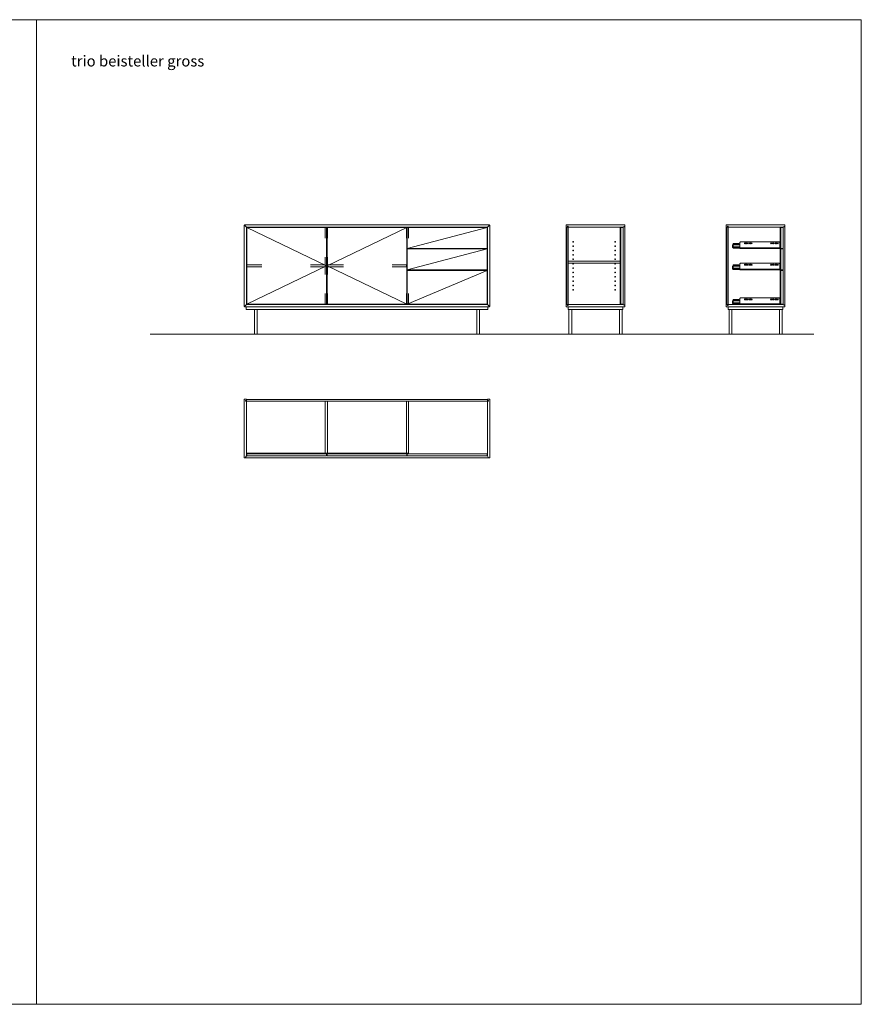
# Model space of a CAD drawing. Units: centimetres. Extents: x 22912 to 28255, y 3700 to 4422.
# Drawn here: x 27638 to 28255, y 3700 to 4422 of the extents above; entities that cross this region are included whole.
import ezdxf

# ---------------------------------------------------------------- set-up
doc = ezdxf.new("R2010")
doc.units = ezdxf.units.CM
doc.header["$LTSCALE"] = 50
doc.layers.add("vifian'trio_2D", color=7, linetype='Continuous', lineweight=9)
doc.styles.add('Arial', font='arial.ttf')

# ---------------------------------------------------------------- blocks, each defined once
blk = doc.blocks.new('Gruppe-16')
at = {"layer": "vifian'trio_2D"}
for p, q in [((30760.94, 6174.51), (30761.06, 6174.58)), ((30761.06, 6174.58), (30789.47, 6174.58)), ((30789.59, 6174.51), (30789.47, 6174.58)), ((30755.14, 6172.51), (30760.69, 6172.51)), ((30755.14, 6170.35), (30755.14, 6172.51)), ((30755.14, 6172.34), (30760.69, 6172.34)), ((30755.14, 6170.52), (30755.64, 6170.52)), ((30755.14, 6170.35), (30755.64, 6170.35)), ((30755.64, 6170.73), (30760.59, 6170.73)), ((30755.64, 6170.02), (30755.64, 6170.73)), ((30755.64, 6170.19), (30760.59, 6170.19)), ((30755.64, 6170.17), (30755.64, 6170.17)), ((30755.64, 6170.02), (30760.59, 6170.02)), ((30755.65, 6170.73), (30755.65, 6172.51)), ((30755.65, 6170.91), (30760.59, 6170.91)), ((30755.65, 6170.74), (30760.59, 6170.74)), ((30755.74, 6173.41), (30759.8, 6173.41)), ((30755.74, 6172.51), (30755.74, 6173.41)), ((30755.74, 6172.91), (30757.9, 6172.91)), ((30755.74, 6172.88), (30756.25, 6172.88)), ((30755.74, 6172.71), (30756.25, 6172.71)), ((30755.74, 6172.61), (30756.25, 6172.61)), ((30755.74, 6172.56), (30757.9, 6172.56)), ((30756.25, 6172.51), (30756.25, 6173.41)), ((30756.25, 6172.77), (30757.9, 6172.77)), ((30756.25, 6172.59), (30757.9, 6172.59)), ((30756.34, 6170.74), (30756.34, 6170.74)), ((30756.34, 6170.74), (30756.34, 6170.74)), ((30757.82, 6170.19), (30757.82, 6170.19)), ((30757.82, 6170.19), (30757.82, 6170.19)), ((30757.9, 6173.01), (30759.8, 6173.01)), ((30757.9, 6172.51), (30757.9, 6173.01)), ((30759.29, 6173.01), (30759.29, 6173.01)), ((30759.8, 6173.01), (30759.8, 6173.41)), ((30760.59, 6171.02), (30760.62, 6171.08)), ((30760.59, 6169.83), (30760.59, 6171.02)), ((30760.59, 6170.31), (30789.94, 6170.31)), ((30760.59, 6169.83), (30789.94, 6169.83)), ((30760.69, 6171.33), (30760.69, 6174.08)), ((30762.64, 6169.83), (30763.19, 6169.83)), ((30762.64, 6169.74), (30762.64, 6169.83)), ((30762.64, 6169.74), (30766.65, 6169.74)), ((30763.15, 6169.74), (30763.15, 6169.83)), ((30763.19, 6169.74), (30763.19, 6169.83)), ((30763.19, 6169.74), (30763.59, 6169.74)), ((30763.59, 6169.83), (30763.65, 6169.83)), ((30763.59, 6169.74), (30763.59, 6169.83)), ((30763.62, 6169.83), (30763.62, 6169.83)), ((30763.65, 6169.83), (30766.15, 6169.83)), ((30763.65, 6169.74), (30763.65, 6169.83)), ((30764.13, 6169.83), (30764.13, 6169.83)), ((30765.68, 6169.83), (30765.68, 6169.83)), ((30766.14, 6169.74), (30766.14, 6169.74)), ((30766.15, 6169.83), (30766.65, 6169.83)), ((30766.15, 6169.74), (30766.15, 6169.83)), ((30766.65, 6169.74), (30766.65, 6169.83)), ((30786.64, 6173.49), (30786.64, 6173.49)), ((30786.64, 6173.49), (30786.64, 6173.49)), ((30786.64, 6173.49), (30786.64, 6173.49)), ((30786.64, 6173.49), (30786.64, 6173.49)), ((30789.19, 6169.68), (30789.19, 6169.83)), ((30789.19, 6169.68), (30789.59, 6169.68)), ((30789.59, 6169.68), (30789.59, 6169.83)), ((30789.84, 6171.33), (30789.84, 6174.08)), ((30789.84, 6172.63), (30789.94, 6172.63)), ((30789.94, 6171.02), (30789.91, 6171.08)), ((30789.94, 6171.02), (30789.94, 6172.63)), ((30789.94, 6170.31), (30789.94, 6171.02)), ((30789.94, 6169.83), (30789.94, 6170.31)), ((30789.94, 6169.83), (30789.94, 6169.83))]:
    blk.add_line(p, q, dxfattribs=at)
for centre in [(30764.24, 6173.49), (30765.14, 6173.49), (30766.04, 6173.49), (30767.44, 6173.49), (30768.34, 6173.49), (30769.24, 6173.49), (30783.44, 6173.49), (30784.34, 6173.49), (30785.24, 6173.49), (30786.64, 6173.49), (30787.54, 6173.49), (30788.44, 6173.49)]:
    blk.add_circle(centre, 0.315, dxfattribs=at)
for centre, start, end in [((30761.19, 6174.08), 120, 180), ((30789.34, 6174.08), 0, 60), ((30760.19, 6171.33), 330.00007, 0), ((30790.34, 6171.33), 180, 210)]:
    blk.add_arc(centre, 0.5, start, end, dxfattribs=at)
blk = doc.blocks.new('Gruppe-17')
at = {"layer": "vifian'trio_2D"}
for p, q in [((30755.14, 6156.81), (30760.69, 6156.81)), ((30755.14, 6154.65), (30755.14, 6156.81)), ((30755.14, 6156.64), (30760.69, 6156.64)), ((30755.14, 6154.82), (30755.64, 6154.82)), ((30755.14, 6154.65), (30755.64, 6154.65)), ((30755.64, 6155.03), (30760.59, 6155.03)), ((30755.64, 6154.32), (30755.64, 6155.03)), ((30755.64, 6154.49), (30760.59, 6154.49)), ((30755.64, 6154.47), (30755.64, 6154.47)), ((30755.64, 6154.32), (30760.59, 6154.32)), ((30755.65, 6155.03), (30755.65, 6156.81)), ((30755.65, 6155.21), (30760.59, 6155.21)), ((30755.65, 6155.04), (30760.59, 6155.04)), ((30755.74, 6157.71), (30759.8, 6157.71)), ((30755.74, 6156.81), (30755.74, 6157.71)), ((30755.74, 6157.21), (30757.9, 6157.21)), ((30755.74, 6157.18), (30756.25, 6157.18)), ((30755.74, 6157.01), (30756.25, 6157.01)), ((30755.74, 6156.91), (30756.25, 6156.91)), ((30755.74, 6156.86), (30757.9, 6156.86)), ((30756.25, 6156.81), (30756.25, 6157.71)), ((30756.25, 6157.07), (30757.9, 6157.07)), ((30756.25, 6156.89), (30757.9, 6156.89)), ((30756.34, 6155.04), (30756.34, 6155.04)), ((30756.34, 6155.04), (30756.34, 6155.04)), ((30757.82, 6154.49), (30757.82, 6154.49)), ((30757.82, 6154.49), (30757.82, 6154.49)), ((30757.9, 6157.31), (30759.8, 6157.31)), ((30757.9, 6156.81), (30757.9, 6157.31)), ((30759.29, 6157.31), (30759.29, 6157.31)), ((30759.8, 6157.31), (30759.8, 6157.71)), ((30760.59, 6155.32), (30760.62, 6155.38)), ((30760.59, 6154.13), (30760.59, 6155.32)), ((30760.59, 6154.61), (30789.94, 6154.61)), ((30760.59, 6154.13), (30789.94, 6154.13)), ((30760.69, 6155.63), (30760.69, 6158.38)), ((30760.94, 6158.81), (30761.06, 6158.88)), ((30761.06, 6158.88), (30789.47, 6158.88)), ((30762.64, 6154.13), (30763.19, 6154.13)), ((30762.64, 6154.04), (30762.64, 6154.13)), ((30762.64, 6154.04), (30766.65, 6154.04)), ((30763.15, 6154.04), (30763.15, 6154.13)), ((30763.19, 6154.04), (30763.19, 6154.13)), ((30763.19, 6154.04), (30763.59, 6154.04)), ((30763.59, 6154.13), (30763.65, 6154.13)), ((30763.59, 6154.04), (30763.59, 6154.13)), ((30763.62, 6154.13), (30763.62, 6154.13)), ((30763.65, 6154.13), (30766.15, 6154.13)), ((30763.65, 6154.04), (30763.65, 6154.13)), ((30764.13, 6154.13), (30764.13, 6154.13)), ((30765.68, 6154.13), (30765.68, 6154.13)), ((30766.14, 6154.04), (30766.14, 6154.04)), ((30766.15, 6154.13), (30766.65, 6154.13)), ((30766.15, 6154.04), (30766.15, 6154.13)), ((30766.65, 6154.04), (30766.65, 6154.13)), ((30786.64, 6157.79), (30786.64, 6157.79)), ((30786.64, 6157.79), (30786.64, 6157.79)), ((30786.64, 6157.79), (30786.64, 6157.79)), ((30786.64, 6157.79), (30786.64, 6157.79)), ((30789.19, 6153.98), (30789.19, 6154.13)), ((30789.19, 6153.98), (30789.59, 6153.98)), ((30789.59, 6158.81), (30789.47, 6158.88)), ((30789.59, 6153.98), (30789.59, 6154.13)), ((30789.84, 6155.63), (30789.84, 6158.38)), ((30789.84, 6156.93), (30789.94, 6156.93)), ((30789.94, 6155.32), (30789.91, 6155.38)), ((30789.94, 6155.32), (30789.94, 6156.93)), ((30789.94, 6154.61), (30789.94, 6155.32)), ((30789.94, 6154.13), (30789.94, 6154.61)), ((30789.94, 6154.13), (30789.94, 6154.13))]:
    blk.add_line(p, q, dxfattribs=at)
for centre in [(30764.24, 6157.79), (30765.14, 6157.79), (30766.04, 6157.79), (30767.44, 6157.79), (30768.34, 6157.79), (30769.24, 6157.79), (30783.44, 6157.79), (30784.34, 6157.79), (30785.24, 6157.79), (30786.64, 6157.79), (30787.54, 6157.79), (30788.44, 6157.79)]:
    blk.add_circle(centre, 0.315, dxfattribs=at)
for centre, start, end in [((30760.19, 6155.63), 330.00007, 0), ((30761.19, 6158.38), 120, 180), ((30789.34, 6158.38), 0, 60), ((30790.34, 6155.63), 180, 210)]:
    blk.add_arc(centre, 0.5, start, end, dxfattribs=at)
blk = doc.blocks.new('Gruppe-18')
at = {"layer": "vifian'trio_2D"}
for p, q in [((30755.14, 6131.42), (30760.69, 6131.42)), ((30755.14, 6129.26), (30755.14, 6131.42)), ((30755.14, 6131.25), (30760.69, 6131.25)), ((30755.65, 6129.64), (30755.65, 6131.42)), ((30755.74, 6132.32), (30759.8, 6132.32)), ((30755.74, 6131.42), (30755.74, 6132.32)), ((30755.74, 6131.82), (30757.9, 6131.82)), ((30755.74, 6131.79), (30756.25, 6131.79)), ((30755.74, 6131.62), (30756.25, 6131.62)), ((30755.74, 6131.52), (30756.25, 6131.52)), ((30755.74, 6131.47), (30757.9, 6131.47)), ((30756.25, 6131.42), (30756.25, 6132.32)), ((30756.25, 6131.68), (30757.9, 6131.68)), ((30756.25, 6131.5), (30757.9, 6131.5)), ((30757.9, 6131.92), (30759.8, 6131.92)), ((30757.9, 6131.42), (30757.9, 6131.92)), ((30759.29, 6131.92), (30759.29, 6131.92)), ((30759.8, 6131.92), (30759.8, 6132.32)), ((30760.69, 6130.24), (30760.69, 6132.99)), ((30760.94, 6133.42), (30761.06, 6133.49)), ((30761.06, 6133.49), (30789.47, 6133.49)), ((30786.64, 6132.4), (30786.64, 6132.4)), ((30786.64, 6132.4), (30786.64, 6132.4)), ((30786.64, 6132.4), (30786.64, 6132.4)), ((30786.64, 6132.4), (30786.64, 6132.4)), ((30789.59, 6133.42), (30789.47, 6133.49)), ((30789.84, 6130.24), (30789.84, 6132.99)), ((30789.84, 6131.54), (30789.94, 6131.54)), ((30789.94, 6129.93), (30789.94, 6131.54)), ((30755.14, 6129.43), (30755.64, 6129.43)), ((30755.14, 6129.26), (30755.64, 6129.26)), ((30755.64, 6129.64), (30760.59, 6129.64)), ((30755.64, 6128.93), (30755.64, 6129.64)), ((30755.64, 6129.1), (30760.59, 6129.1)), ((30755.64, 6129.08), (30755.64, 6129.08)), ((30755.64, 6128.93), (30760.59, 6128.93)), ((30755.65, 6129.82), (30760.59, 6129.82)), ((30755.65, 6129.65), (30760.59, 6129.65)), ((30756.34, 6129.65), (30756.34, 6129.65)), ((30756.34, 6129.65), (30756.34, 6129.65)), ((30757.82, 6129.1), (30757.82, 6129.1)), ((30757.82, 6129.1), (30757.82, 6129.1)), ((30760.59, 6129.93), (30760.62, 6129.99)), ((30760.59, 6128.74), (30760.59, 6129.93)), ((30760.59, 6129.22), (30789.94, 6129.22)), ((30760.59, 6128.74), (30789.94, 6128.74)), ((30762.64, 6128.74), (30763.19, 6128.74)), ((30762.64, 6128.65), (30762.64, 6128.74)), ((30762.64, 6128.65), (30766.65, 6128.65)), ((30763.15, 6128.65), (30763.15, 6128.74)), ((30763.19, 6128.65), (30763.19, 6128.74)), ((30763.19, 6128.65), (30763.59, 6128.65)), ((30763.59, 6128.74), (30763.65, 6128.74)), ((30763.59, 6128.65), (30763.59, 6128.74)), ((30763.62, 6128.74), (30763.62, 6128.74)), ((30763.65, 6128.74), (30766.15, 6128.74)), ((30763.65, 6128.65), (30763.65, 6128.74)), ((30764.13, 6128.74), (30764.13, 6128.74)), ((30765.68, 6128.74), (30765.68, 6128.74)), ((30766.14, 6128.65), (30766.14, 6128.65)), ((30766.15, 6128.74), (30766.65, 6128.74)), ((30766.15, 6128.65), (30766.15, 6128.74)), ((30766.65, 6128.65), (30766.65, 6128.74)), ((30789.19, 6128.59), (30789.19, 6128.74)), ((30789.19, 6128.59), (30789.59, 6128.59)), ((30789.59, 6128.59), (30789.59, 6128.74)), ((30789.94, 6129.93), (30789.91, 6129.99)), ((30789.94, 6129.22), (30789.94, 6129.93)), ((30789.94, 6128.74), (30789.94, 6129.22)), ((30789.94, 6128.74), (30789.94, 6128.74))]:
    blk.add_line(p, q, dxfattribs=at)
for centre in [(30764.24, 6132.4), (30765.14, 6132.4), (30766.04, 6132.4), (30767.44, 6132.4), (30768.34, 6132.4), (30769.24, 6132.4), (30783.44, 6132.4), (30784.34, 6132.4), (30785.24, 6132.4), (30786.64, 6132.4), (30787.54, 6132.4), (30788.44, 6132.4)]:
    blk.add_circle(centre, 0.315, dxfattribs=at)
for centre, start, end in [((30761.19, 6132.99), 120, 180), ((30789.34, 6132.99), 0, 60), ((30760.19, 6130.24), 330.00007, 0), ((30790.34, 6130.24), 180, 210)]:
    blk.add_arc(centre, 0.5, start, end, dxfattribs=at)

msp = doc.modelspace()

# ---------------------------------------------------------------- linework, layer by layer
at = {"layer": "vifian'trio_2D"}
for p, q in [((27802.34, 4211.72), (27802.34, 4271.52)), ((27802.44, 4271.52), (27802.34, 4271.52)), ((27802.44, 4271.62), (27982.24, 4271.62)), ((27802.44, 4271.62), (27802.44, 4271.52)), ((27982.24, 4271.62), (27982.24, 4271.52)), ((27982.24, 4271.52), (27982.34, 4271.52)), ((27982.34, 4271.52), (27982.34, 4211.72)), ((28080.06, 4270.02), (28039.94, 4270.02)), ((28039.94, 4213.22), (28039.94, 4270.02)), ((28080.06, 4270.02), (28080.06, 4213.22)), ((28081.44, 4271.57), (28081.44, 4211.67)), ((28197.37, 4270.02), (28157.26, 4270.02)), ((28157.26, 4213.22), (28157.26, 4270.02)), ((28197.37, 4270.02), (28197.37, 4213.22)), ((28198.76, 4271.57), (28198.76, 4211.67)), ((27861.8, 4248.06), (27861.8, 4235.18)), ((27863.4, 4235.18), (27863.4, 4248.06)), ((27802.34, 4211.72), (27802.44, 4211.72)), ((27802.44, 4211.72), (27802.44, 4211.62)), ((27982.24, 4211.62), (27802.44, 4211.62)), ((27982.34, 4211.72), (27982.24, 4211.72)), ((27982.24, 4211.72), (27982.24, 4211.62)), ((28080.06, 4213.22), (28039.94, 4213.22)), ((28197.37, 4213.22), (28157.26, 4213.22)), ((27733.44, 4191.62), (28219.99, 4191.62)), ((27803.11, 4100.82), (27981.56, 4100.82))]:
    msp.add_line(p, q, dxfattribs=at)
at = {"layer": "vifian'trio_2D", "linetype": 'Continuous'}
for p, q in [((27804.24, 4269.72), (27862.77, 4241.62)), ((27921.61, 4269.72), (27863.07, 4241.62)), ((27980.44, 4269.72), (27921.91, 4254.32)), ((27980.44, 4254.02), (27921.91, 4238.62)), ((27862.77, 4241.62), (27804.24, 4213.52)), ((27863.07, 4241.62), (27921.61, 4213.52)), ((27980.44, 4238.32), (27921.91, 4213.52))]:
    msp.add_line(p, q, dxfattribs=at)
at = {"layer": "vifian'trio_2D", "flags": 128}
for points in [[(27045.25, 3700), (27650, 3700), (27650, 4422.16), (27045.25, 4422.16)], [(27650, 3700), (28254.75, 3700), (28254.75, 4422.16), (27650, 4422.16)], [(27804.24, 4213.52), (27862.77, 4213.52), (27862.77, 4269.72), (27804.24, 4269.72)], [(27921.61, 4213.52), (27863.07, 4213.52), (27863.07, 4269.72), (27921.61, 4269.72)], [(27921.91, 4254.32), (27980.44, 4254.32), (27980.44, 4269.72), (27921.91, 4269.72)], [(28039.44, 4270.52), (28039.94, 4270.52), (28039.94, 4270.62), (28039.44, 4270.62)], [(28039.94, 4270.02), (28078.05, 4270.02), (28078.05, 4213.22), (28039.94, 4213.22)], [(28156.76, 4270.52), (28157.26, 4270.52), (28157.26, 4270.62), (28156.76, 4270.62)], [(28157.26, 4270.02), (28195.36, 4270.02), (28195.36, 4213.22), (28157.26, 4213.22)], [(27921.91, 4238.62), (27980.44, 4238.62), (27980.44, 4254.02), (27921.91, 4254.02)], [(27921.91, 4213.52), (27980.44, 4213.52), (27980.44, 4238.32), (27921.91, 4238.32)], [(27803.84, 4209.62), (27980.84, 4209.62), (27980.84, 4211.62), (27803.84, 4211.62)], [(28039.44, 4212.72), (28039.94, 4212.72), (28039.94, 4212.62), (28039.44, 4212.62)], [(28039.94, 4209.62), (28079.94, 4209.62), (28079.94, 4211.62), (28039.94, 4211.62)], [(28156.76, 4212.72), (28157.26, 4212.72), (28157.26, 4212.62), (28156.76, 4212.62)], [(28157.26, 4209.62), (28197.26, 4209.62), (28197.26, 4211.62), (28157.26, 4211.62)], [(27809.84, 4191.62), (27811.84, 4191.62), (27811.84, 4209.62), (27809.84, 4209.62)], [(27974.84, 4191.62), (27972.84, 4191.62), (27972.84, 4209.62), (27974.84, 4209.62)], [(28040.44, 4191.62), (28042.44, 4191.62), (28042.44, 4209.62), (28040.44, 4209.62)], [(28079.44, 4191.62), (28077.44, 4191.62), (28077.44, 4209.62), (28079.44, 4209.62)], [(28157.76, 4191.62), (28159.76, 4191.62), (28159.76, 4209.62), (28157.76, 4209.62)], [(28196.76, 4191.62), (28194.76, 4191.62), (28194.76, 4209.62), (28196.76, 4209.62)], [(27803.44, 4142.32), (27981.24, 4142.32), (27981.24, 4142.82), (27980.69, 4142.82), (27980.69, 4143.52), (27803.99, 4143.52), (27803.99, 4142.82), (27803.44, 4142.82)], [(27803.99, 4142.32), (27861.75, 4142.32), (27861.75, 4104.32), (27803.99, 4104.32)], [(27921.22, 4142.32), (27863.45, 4142.32), (27863.45, 4104.32), (27921.22, 4104.32)]]:
    msp.add_lwpolyline(points, close=True, dxfattribs=at)
for points in [[(27982.24, 4271.52), (27980.74, 4270.02), (27803.94, 4270.02), (27802.44, 4271.52)], [(27802.44, 4271.52), (27803.94, 4270.02), (27803.94, 4213.22), (27802.44, 4211.72)], [(27863.4, 4261.88), (27863.4, 4270.02), (27861.8, 4270.02), (27861.8, 4261.88)], [(27921.27, 4261.88), (27921.27, 4270.02), (27922.87, 4270.02), (27922.87, 4261.88)], [(27982.24, 4211.72), (27980.74, 4213.22), (27980.74, 4270.02), (27982.24, 4271.52)], [(28081.39, 4211.62), (28038.44, 4211.62), (28038.44, 4271.62), (28081.39, 4271.62)], [(28081.39, 4271.62), (28038.44, 4271.62), (28038.44, 4211.62), (28081.39, 4211.62)], [(28039.44, 4269.97), (28038.74, 4269.97), (28038.74, 4213.27), (28039.44, 4213.27)], [(28039.94, 4270.02), (28039.94, 4270.52), (28039.44, 4270.52), (28039.44, 4269.97)], [(28198.71, 4211.62), (28155.76, 4211.62), (28155.76, 4271.62), (28198.71, 4271.62)], [(28156.76, 4269.97), (28156.06, 4269.97), (28156.06, 4213.27), (28156.76, 4213.27)], [(28156.76, 4269.97), (28156.76, 4270.52), (28157.26, 4270.52), (28157.26, 4270.02)], [(27815.29, 4242.42), (27803.99, 4242.42), (27803.99, 4240.82), (27815.29, 4240.82)], [(27850.89, 4240.82), (27861.75, 4240.82), (27861.75, 4242.42), (27850.89, 4242.42)], [(27875.24, 4240.82), (27863.45, 4240.82), (27863.45, 4242.42), (27875.24, 4242.42)], [(27910.87, 4242.42), (27921.22, 4242.42), (27921.22, 4240.82), (27910.87, 4240.82)], [(28039.94, 4245.07), (28077.95, 4245.07), (28077.95, 4243.47), (28039.94, 4243.47)], [(27861.8, 4221.37), (27861.8, 4213.22), (27863.4, 4213.22), (27863.4, 4221.37)], [(27921.27, 4221.37), (27921.27, 4213.22), (27922.87, 4213.22), (27922.87, 4221.37)], [(27802.44, 4211.72), (27803.94, 4213.22), (27980.74, 4213.22), (27982.24, 4211.72)], [(28039.44, 4213.27), (28039.44, 4212.72), (28039.94, 4212.72), (28039.94, 4213.22)], [(28156.76, 4213.27), (28156.76, 4212.72), (28157.26, 4212.72), (28157.26, 4213.22)]]:
    msp.add_lwpolyline(points, dxfattribs=at)
for points in [[(28039.44, 4270.02), (28038.44, 4270.02), (28038.44, 4271.62), (28081.39, 4271.62, -0.414214), (28081.44, 4271.57), (28081.44, 4270.85, -0.267983), (28081.42, 4270.81), (28080.06, 4270.02)], [(28156.76, 4270.02), (28155.76, 4270.02), (28155.76, 4271.62), (28198.71, 4271.62, -0.414214), (28198.76, 4271.57), (28198.76, 4270.85, -0.267983), (28198.73, 4270.81), (28197.37, 4270.02)], [(28039.44, 4213.22), (28038.44, 4213.22), (28038.44, 4211.62), (28081.39, 4211.62, 0.414214), (28081.44, 4211.67), (28081.44, 4212.39, 0.267983), (28081.42, 4212.44), (28080.06, 4213.22)], [(28156.76, 4213.22), (28155.76, 4213.22), (28155.76, 4211.62), (28198.71, 4211.62, 0.414214), (28198.76, 4211.67), (28198.76, 4212.39, 0.267983), (28198.73, 4212.44), (28197.37, 4213.22)]]:
    msp.add_lwpolyline(points, format="xyb", dxfattribs=at)
for points in [[(28078.56, 4269.72), (28079.96, 4269.72, -0.414214), (28080.06, 4269.62), (28080.06, 4213.62), (28078.45, 4213.62), (28078.45, 4269.62, -0.364936)], [(28195.87, 4269.72), (28197.27, 4269.72, -0.414214), (28197.37, 4269.62), (28197.37, 4254.42, -0.414214), (28197.27, 4254.32), (28195.87, 4254.32, -0.414213), (28195.77, 4254.42), (28195.77, 4269.62, -0.414214)], [(28195.87, 4254.02), (28197.27, 4254.02, -0.414214), (28197.37, 4253.92), (28197.37, 4238.72, -0.414214), (28197.27, 4238.62), (28195.87, 4238.62, -0.414213), (28195.77, 4238.72), (28195.77, 4253.92, -0.414214)], [(28195.87, 4238.32), (28197.27, 4238.32, -0.414214), (28197.37, 4238.22), (28197.37, 4213.62, -0.414214), (28197.27, 4213.52), (28195.87, 4213.52, -0.414213), (28195.77, 4213.62), (28195.77, 4238.22, -0.414214)], [(27803.94, 4142.32), (27803.34, 4142.32), (27803.34, 4142.82), (27803.94, 4142.82), (27803.94, 4143.72, 0.414214), (27803.84, 4143.82), (27802.44, 4143.82, 0.414214), (27802.34, 4143.72), (27802.34, 4100.87, 0.414214), (27802.39, 4100.82), (27803.11, 4100.82, 0.267949), (27803.15, 4100.84), (27803.94, 4102.2)], [(27861.8, 4142.32), (27863.4, 4142.32), (27863.4, 4104.32, -0.414214), (27863.3, 4104.22), (27861.9, 4104.22, -0.414214), (27861.8, 4104.32)], [(27921.27, 4142.32), (27922.87, 4142.32), (27922.87, 4104.32, -0.414214), (27922.77, 4104.22), (27921.37, 4104.22, -0.414214), (27921.27, 4104.32)], [(27980.74, 4142.32), (27981.34, 4142.32), (27981.34, 4142.82), (27980.74, 4142.82), (27980.74, 4143.72, -0.414214), (27980.84, 4143.82), (27982.24, 4143.82, -0.414214), (27982.34, 4143.72), (27982.34, 4100.87, -0.414214), (27982.29, 4100.82), (27981.56, 4100.82, -0.267949), (27981.52, 4100.84), (27980.74, 4102.2)], [(27804.24, 4103.71), (27804.24, 4102.31, 0.414214), (27804.34, 4102.21), (27862.67, 4102.21, 0.414214), (27862.77, 4102.31), (27862.77, 4103.71, 0.414214), (27862.67, 4103.81), (27804.34, 4103.81, 0.414214)], [(27863.07, 4103.71), (27863.07, 4102.31, 0.414214), (27863.17, 4102.21), (27921.51, 4102.21, 0.414214), (27921.61, 4102.31), (27921.61, 4103.71, 0.414214), (27921.51, 4103.81), (27863.17, 4103.81, 0.414214)], [(27921.91, 4103.71), (27921.91, 4102.31, 0.414214), (27922.01, 4102.21), (27980.33, 4102.21, 0.414214), (27980.43, 4102.31), (27980.43, 4103.71, 0.414214), (27980.33, 4103.81), (27922.01, 4103.81, 0.414214)]]:
    msp.add_lwpolyline(points, format="xyb", close=True, dxfattribs=at)
at = {"layer": "vifian'trio_2D"}
for centre in [(28043.54, 4259.22), (28043.54, 4256.02), (28043.54, 4256.02), (28074.35, 4259.22), (28074.35, 4256.02), (28074.35, 4256.02), (28043.54, 4252.82), (28043.54, 4252.82), (28043.54, 4249.62), (28043.54, 4249.62), (28043.54, 4246.42), (28043.54, 4246.42), (28074.35, 4252.82), (28074.35, 4252.82), (28074.35, 4249.62), (28074.35, 4249.62), (28074.35, 4246.42), (28074.35, 4246.42), (28043.54, 4243.22), (28043.54, 4243.22), (28043.54, 4240.02), (28043.54, 4240.02), (28074.35, 4243.22), (28074.35, 4243.22), (28074.35, 4240.02), (28074.35, 4240.02), (28043.54, 4236.82), (28043.54, 4236.82), (28043.54, 4233.62), (28043.54, 4233.62), (28074.35, 4236.82), (28074.35, 4236.82), (28074.35, 4233.62), (28074.35, 4233.62), (28043.54, 4230.42), (28043.54, 4230.42), (28043.54, 4227.22), (28043.54, 4227.22), (28074.35, 4230.42), (28074.35, 4230.42), (28074.35, 4227.22), (28074.35, 4227.22), (28043.54, 4224.02), (28074.35, 4224.02)]:
    msp.add_circle(centre, 0.25, dxfattribs=at)

# ---------------------------------------------------------------- block references
for name in ['Gruppe-16', 'Gruppe-17', 'Gruppe-18']:
    msp.add_blockref(name, (-2594.89, -1915.37), dxfattribs=at)

# ---------------------------------------------------------------- texts
at = {"layer": "vifian'trio_2D", "insert": (27675.45, 4395.85), "char_height": 8, "width": 121.6603, "attachment_point": 1, "line_spacing_factor": 1.004016, "style": 'Arial'}
msp.add_mtext('trio beisteller gross\\P', dxfattribs=at)

doc.saveas('drawing.dxf')
